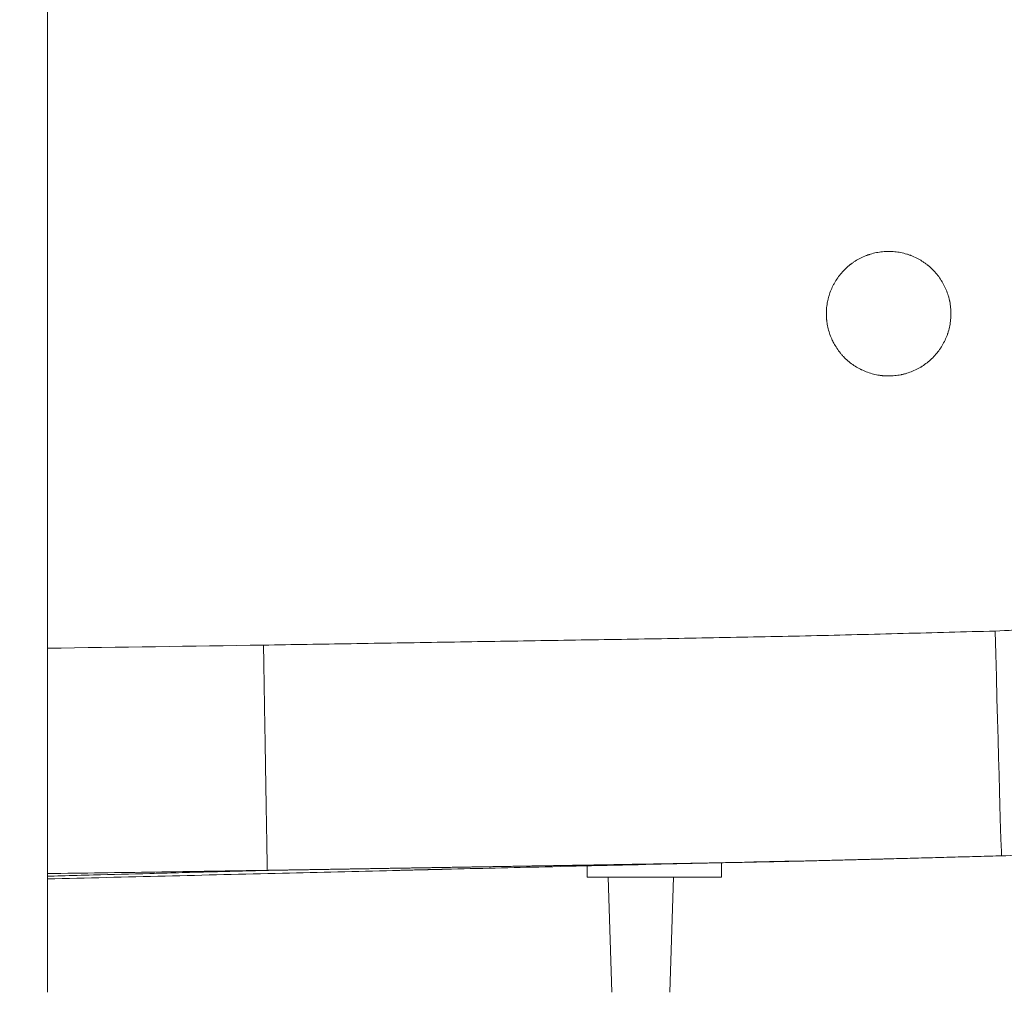
# Model space of a CAD drawing. Units: millimetres. Extents: x 10 to 830, y 10 to 585.
# Drawn here: x 234 to 284, y 173 to 222 of the extents above; entities that cross this region are included whole.
import ezdxf

# ---------------------------------------------------------------- set-up
doc = ezdxf.new("R2010")
doc.units = ezdxf.units.MM
doc.layers.add('1', color=7, linetype='Continuous', true_color=0xffffff)
doc.styles.add('Calibri', font='calibri.ttf')
doc.dimstyles.get("Standard").update_dxf_attribs({"dimtxt": 0.18, "dimasz": 0.18, "dimexe": 0.18, "dimexo": 0.0625, "dimgap": 0.09, "dimtad": 0, "dimtih": 1, "dimtoh": 1, "dimdec": 4, "dimzin": 0, "dimdsep": 46, "dimtxsty": 'Standard', "dimcen": 0.09, "dimadec": 0, "dimazin": 0, "dimtfac": 1, "dimtdec": 4, "dimtofl": 0, "dimtmove": 0, "dimatfit": 3, "dimfxl": 1, "dimtolj": 1, "dimtzin": 0, "dimarcsym": 0})

# ---------------------------------------------------------------- blocks, each defined once
blk = doc.blocks.new('_U6')
at = {"layer": '1', "color": 18, "linetype": 'Continuous', "lineweight": 13, "transparency": 16777216}
for p, q in [((379.916, 262.556), (379.916, 272.556)), ((100.974, 252.556), (381.916, 252.556)), ((379.916, 252.556), (379.916, 243.992)), ((100.966, 243.992), (381.916, 243.992)), ((379.916, 233.992), (379.916, 202.589))]:
    blk.add_line(p, q, dxfattribs=at)
at = {"layer": '1', "color": 18, "linetype": 'Continuous', "lineweight": 70, "transparency": 16777216}
for points in [[(378.249, 262.556), (381.583, 262.556), (379.916, 252.556)], [(378.249, 233.992), (381.583, 233.992), (379.916, 243.992)]]:
    blk.add_solid(points, dxfattribs=at)
at = {"layer": 'Defpoints', "color": 0, "linetype": 'Continuous', "lineweight": 70, "transparency": 16777216}
for p in [(100.974, 252.556), (379.916, 252.556), (100.966, 243.992)]:
    blk.add_point(p, dxfattribs=at)
at = {"layer": '1', "color": 18, "linetype": 'Continuous', "lineweight": 13, "transparency": 16777216, "insert": (369.244, 206.089), "char_height": 7, "attachment_point": 1, "rotation": 90, "style": 'Calibri'}
blk.add_mtext('\\A1;60', dxfattribs=at)

msp = doc.modelspace()

# ---------------------------------------------------------------- linework, layer by layer
at = {"layer": '1', "color": 18, "linetype": 'Continuous', "lineweight": 18}
for p, q in [((235.681, 172.564), (235.681, 243.992)), ((262.895, 178.944), (262.895, 178.376)), ((269.681, 178.376), (269.681, 179.091)), ((262.895, 178.376), (269.681, 178.376)), ((263.966, 178.376), (264.141, 172.563)), ((267.078, 172.563), (267.252, 178.376))]:
    msp.add_line(p, q, dxfattribs=at)
at = {"layer": '1', "color": 18, "linetype": 'Continuous', "lineweight": 13}
msp.add_ellipse((283.48, 191.448), major_axis=(-0.323, 11.996), ratio=0.001467, start_param=1.625206, end_param=3.141173, dxfattribs=at)
at = {"layer": '1', "color": 18, "linetype": 'Continuous', "lineweight": 18}
for points, knots in [([(281.252, 206.81), (281.252, 206.707), (281.247, 206.604), (281.227, 206.4), (281.212, 206.299), (281.172, 206.099), (281.148, 206), (281.11, 205.876), (281.099, 205.84), (281.086, 205.803), (281.078, 205.778), (281.074, 205.766), (281.052, 205.705), (281.033, 205.657), (280.974, 205.514), (280.931, 205.422), (280.834, 205.241), (280.782, 205.154), (280.697, 205.025), (280.667, 204.983), (280.621, 204.921), (280.598, 204.89), (280.574, 204.86), (280.558, 204.84), (280.549, 204.829), (280.475, 204.739), (280.406, 204.663), (280.261, 204.518), (280.186, 204.449), (280.027, 204.319), (279.945, 204.257), (279.838, 204.185), (279.816, 204.171), (279.783, 204.15), (279.772, 204.143), (279.75, 204.13), (279.695, 204.096), (279.638, 204.064), (279.502, 203.991), (279.316, 203.903), (279.123, 203.834), (278.976, 203.789), (278.926, 203.775), (278.85, 203.756), (278.825, 203.75), (278.787, 203.741), (278.774, 203.739), (278.749, 203.733), (278.736, 203.731), (278.622, 203.708), (278.52, 203.693), (278.315, 203.673), (278.213, 203.668), (278.007, 203.667), (277.904, 203.672), (277.788, 203.684), (277.775, 203.685), (277.75, 203.688), (277.737, 203.69), (277.698, 203.694), (277.672, 203.698), (277.595, 203.709), (277.545, 203.718), (277.393, 203.748), (277.194, 203.799), (277, 203.868), (276.858, 203.927), (276.81, 203.948), (276.752, 203.976), (276.74, 203.981), (276.717, 203.993), (276.705, 203.999), (276.67, 204.016), (276.647, 204.028), (276.533, 204.089), (276.445, 204.142), (276.275, 204.256), (276.193, 204.318), (276.034, 204.448), (275.958, 204.517), (275.875, 204.6), (275.866, 204.609), (275.848, 204.628), (275.821, 204.656), (275.795, 204.684), (275.743, 204.741), (275.709, 204.78), (275.612, 204.9), (275.551, 204.982), (275.438, 205.152), (275.385, 205.24), (275.324, 205.354), (275.306, 205.388), (275.289, 205.423), (275.278, 205.446), (275.272, 205.458), (275.245, 205.516), (275.224, 205.564), (275.165, 205.706), (275.131, 205.803), (275.071, 205.998), (275.047, 206.097), (275.017, 206.248), (275.008, 206.299), (274.997, 206.375), (274.991, 206.413), (274.987, 206.452), (274.984, 206.478), (274.983, 206.491), (274.971, 206.606), (274.966, 206.709), (274.966, 206.914), (274.971, 207.015), (274.991, 207.219), (275.006, 207.32), (275.031, 207.446), (275.037, 207.472), (275.048, 207.522), (275.054, 207.547), (275.073, 207.622), (275.086, 207.672), (275.131, 207.819), (275.2, 208.012), (275.287, 208.197), (275.359, 208.333), (275.385, 208.378), (275.424, 208.444), (275.438, 208.466), (275.458, 208.499), (275.465, 208.51), (275.48, 208.531), (275.487, 208.542), (275.551, 208.639), (275.612, 208.722), (275.742, 208.88), (275.811, 208.956), (275.955, 209.101), (276.031, 209.17), (276.131, 209.252), (276.151, 209.269), (276.182, 209.293), (276.192, 209.301), (276.212, 209.316), (276.264, 209.355), (276.317, 209.392), (276.445, 209.478), (276.621, 209.584), (276.806, 209.672), (276.949, 209.732), (276.997, 209.75), (277.058, 209.772), (277.07, 209.776), (277.095, 209.785), (277.107, 209.789), (277.144, 209.801), (277.169, 209.809), (277.293, 209.847), (277.393, 209.872), (277.594, 209.912), (277.695, 209.928), (277.9, 209.948), (278.003, 209.953), (278.12, 209.953), (278.133, 209.953), (278.159, 209.953), (278.172, 209.953), (278.211, 209.952), (278.237, 209.951), (278.314, 209.947), (278.366, 209.943), (278.519, 209.928), (278.621, 209.913), (278.822, 209.873), (278.922, 209.848), (279.07, 209.803), (279.119, 209.787), (279.18, 209.765), (279.193, 209.761), (279.217, 209.752), (279.253, 209.738), (279.289, 209.723), (279.409, 209.674), (279.502, 209.63), (279.682, 209.533), (279.77, 209.48), (279.898, 209.395), (279.94, 209.365), (280.003, 209.319), (280.033, 209.296), (280.064, 209.272), (280.084, 209.255), (280.094, 209.247), (280.184, 209.173), (280.261, 209.104), (280.406, 208.959), (280.474, 208.883), (280.604, 208.725), (280.665, 208.642), (280.737, 208.535), (280.758, 208.503), (280.778, 208.47), (280.792, 208.448), (280.799, 208.437), (280.832, 208.381), (280.857, 208.336), (280.93, 208.2), (280.974, 208.108), (281.052, 207.919), (281.086, 207.823), (281.131, 207.676), (281.145, 207.626), (281.164, 207.551), (281.17, 207.526), (281.178, 207.488), (281.181, 207.476), (281.186, 207.45), (281.189, 207.438), (281.212, 207.324), (281.227, 207.222), (281.247, 207.017), (281.252, 206.914), (281.252, 206.81)], [0, 0, 0, 0, 0.015625, 0.015625, 0.03125, 0.03125, 0.046875, 0.046875, 0.050781, 0.052734, 0.052734, 0.054688, 0.054688, 0.0625, 0.0625, 0.078125, 0.078125, 0.09375, 0.09375, 0.101563, 0.101563, 0.105469, 0.107422, 0.107422, 0.109375, 0.109375, 0.125, 0.125, 0.140625, 0.140625, 0.15625, 0.15625, 0.160156, 0.160156, 0.162109, 0.162109, 0.164063, 0.171875, 0.171875, 0.1875, 0.203125, 0.203125, 0.210938, 0.210938, 0.214844, 0.214844, 0.216797, 0.216797, 0.21875, 0.21875, 0.234375, 0.234375, 0.25, 0.25, 0.265625, 0.265625, 0.267578, 0.267578, 0.269531, 0.269531, 0.273438, 0.273438, 0.28125, 0.28125, 0.296875, 0.3125, 0.3125, 0.320313, 0.320313, 0.322266, 0.322266, 0.324219, 0.324219, 0.328125, 0.328125, 0.34375, 0.34375, 0.359375, 0.359375, 0.375, 0.375, 0.376953, 0.376953, 0.378906, 0.382813, 0.382813, 0.390625, 0.390625, 0.40625, 0.40625, 0.421875, 0.421875, 0.425781, 0.427734, 0.427734, 0.429688, 0.429688, 0.4375, 0.4375, 0.453125, 0.453125, 0.46875, 0.46875, 0.476563, 0.476563, 0.480469, 0.482422, 0.482422, 0.484375, 0.484375, 0.5, 0.5, 0.515625, 0.515625, 0.53125, 0.53125, 0.535156, 0.535156, 0.539063, 0.539063, 0.546875, 0.546875, 0.5625, 0.578125, 0.578125, 0.585938, 0.585938, 0.589844, 0.589844, 0.591797, 0.591797, 0.59375, 0.59375, 0.609375, 0.609375, 0.625, 0.625, 0.640625, 0.640625, 0.644531, 0.644531, 0.646484, 0.646484, 0.648438, 0.65625, 0.65625, 0.671875, 0.6875, 0.6875, 0.695313, 0.695313, 0.697266, 0.697266, 0.699219, 0.699219, 0.703125, 0.703125, 0.71875, 0.71875, 0.734375, 0.734375, 0.75, 0.75, 0.751953, 0.751953, 0.753906, 0.753906, 0.757813, 0.757813, 0.765625, 0.765625, 0.78125, 0.78125, 0.796875, 0.796875, 0.804688, 0.804688, 0.806641, 0.806641, 0.808594, 0.8125, 0.8125, 0.828125, 0.828125, 0.84375, 0.84375, 0.851563, 0.851563, 0.855469, 0.857422, 0.857422, 0.859375, 0.859375, 0.875, 0.875, 0.890625, 0.890625, 0.90625, 0.90625, 0.910156, 0.912109, 0.912109, 0.914063, 0.914063, 0.921875, 0.921875, 0.9375, 0.9375, 0.953125, 0.953125, 0.960938, 0.960938, 0.964844, 0.964844, 0.966797, 0.966797, 0.96875, 0.96875, 0.984375, 0.984375, 1, 1, 1, 1]), ([(283.803, 179.452), (284.965, 179.483), (286.112, 179.591), (288.377, 179.953), (289.495, 180.208), (291.15, 180.701), (291.698, 180.884), (292.378, 181.136), (292.514, 181.188), (292.785, 181.293), (292.919, 181.347), (293.321, 181.512), (293.586, 181.625), (294.901, 182.215), (295.915, 182.752), (297.866, 183.955), (298.803, 184.621), (299.926, 185.535), (300.148, 185.723), (300.585, 186.104), (300.799, 186.297), (301.432, 186.887), (301.84, 187.292), (303.018, 188.544), (303.747, 189.427), (304.754, 190.823), (305.075, 191.301), (305.688, 192.281), (305.98, 192.784), (306.254, 193.295)], [0, 0, 0, 0, 0.125, 0.125, 0.25, 0.25, 0.3125, 0.3125, 0.328125, 0.328125, 0.34375, 0.34375, 0.375, 0.375, 0.5, 0.5, 0.625, 0.625, 0.65625, 0.65625, 0.6875, 0.6875, 0.75, 0.75, 0.875, 0.875, 0.9375, 0.9375, 1, 1, 1, 1]), ([(255.745, 178.773), (257.426, 178.814), (263.27, 178.956), (272.626, 179.165), (280.289, 179.362), (283.799, 179.454)], [0, 0, 0, 0, 0.179274, 0.623848, 1, 1, 1, 1]), ([(235.68, 178.285), (239.633, 178.382), (245.449, 178.524), (251.258, 178.664), (253.12, 178.709)], [0, 0, 0, 0, 0.679269, 1, 1, 1, 1]), ([(254.539, 178.745), (254.491, 178.744), (254.443, 178.743), (254.348, 178.74), (254.3, 178.739), (254.207, 178.737), (254.16, 178.736), (254.103, 178.735), (254.086, 178.734), (254.069, 178.734), (254.057, 178.734), (254.051, 178.733), (254.023, 178.733), (254.001, 178.732), (253.934, 178.731), (253.848, 178.728), (253.766, 178.726), (253.706, 178.725), (253.687, 178.725), (253.658, 178.724), (253.648, 178.724), (253.629, 178.723), (253.619, 178.723), (253.573, 178.722), (253.537, 178.721), (253.47, 178.719), (253.438, 178.718), (253.377, 178.717), (253.349, 178.716), (253.315, 178.715), (253.309, 178.715), (253.299, 178.715), (253.296, 178.715), (253.289, 178.715), (253.274, 178.714), (253.259, 178.714), (253.225, 178.713), (253.184, 178.712), (253.152, 178.711), (253.131, 178.711), (253.125, 178.711), (253.116, 178.71), (253.113, 178.71), (253.108, 178.71), (253.105, 178.71), (253.093, 178.71), (253.086, 178.709), (253.077, 178.709), (253.075, 178.709), (253.075, 178.709), (253.077, 178.709), (253.082, 178.709), (253.083, 178.709), (253.084, 178.709), (253.085, 178.709), (253.087, 178.709), (253.092, 178.709), (253.098, 178.71), (253.112, 178.71), (253.135, 178.71), (253.167, 178.711), (253.195, 178.712), (253.205, 178.712), (253.22, 178.713), (253.225, 178.713), (253.236, 178.713), (253.242, 178.713), (253.27, 178.714), (253.295, 178.714), (253.348, 178.716), (253.376, 178.716), (253.437, 178.718), (253.469, 178.719), (253.507, 178.72), (253.512, 178.72), (253.52, 178.72), (253.533, 178.72), (253.564, 178.721), (253.591, 178.722), (253.647, 178.723), (253.723, 178.725), (253.805, 178.727), (253.869, 178.729), (253.89, 178.729), (253.934, 178.73), (253.956, 178.731), (254.023, 178.732), (254.068, 178.733), (254.159, 178.736), (254.205, 178.737), (254.276, 178.739), (254.299, 178.739), (254.335, 178.74), (254.353, 178.741), (254.371, 178.741), (254.383, 178.741), (254.389, 178.741), (254.414, 178.742), (254.434, 178.743), (254.453, 178.743)], [0, 0, 0, 0, 0.031842, 0.031842, 0.063684, 0.063684, 0.095526, 0.095526, 0.103487, 0.107467, 0.107467, 0.111447, 0.111447, 0.127368, 0.127368, 0.15921, 0.191052, 0.191052, 0.206973, 0.206973, 0.214934, 0.214934, 0.222894, 0.222894, 0.254737, 0.254737, 0.286579, 0.286579, 0.318421, 0.318421, 0.326381, 0.326381, 0.330361, 0.330361, 0.334342, 0.350263, 0.350263, 0.382105, 0.413947, 0.413947, 0.429868, 0.429868, 0.437828, 0.437828, 0.445789, 0.445789, 0.477631, 0.477631, 0.509473, 0.509473, 0.541315, 0.541315, 0.545295, 0.545295, 0.549276, 0.549276, 0.557236, 0.573157, 0.573157, 0.604999, 0.636841, 0.636841, 0.652762, 0.652762, 0.660723, 0.660723, 0.668683, 0.668683, 0.700525, 0.700525, 0.732367, 0.732367, 0.76421, 0.76421, 0.76819, 0.76819, 0.77217, 0.780131, 0.796052, 0.796052, 0.827894, 0.859736, 0.859736, 0.875657, 0.875657, 0.891578, 0.891578, 0.92342, 0.92342, 0.955262, 0.955262, 0.971183, 0.971183, 0.979143, 0.983124, 0.983124, 0.987104, 0.987104, 1, 1, 1, 1]), ([(255.76, 178.774), (255.759, 178.774), (255.758, 178.774), (255.744, 178.774), (255.73, 178.773), (255.702, 178.773), (255.687, 178.772), (255.641, 178.771), (255.609, 178.77), (255.541, 178.769), (255.506, 178.768), (255.432, 178.766), (255.394, 178.765), (255.344, 178.764), (255.329, 178.764), (255.314, 178.763), (255.303, 178.763), (255.298, 178.763), (255.272, 178.762), (255.251, 178.762), (255.188, 178.76), (255.102, 178.758), (255.012, 178.756), (254.943, 178.755), (254.92, 178.754), (254.885, 178.753), (254.873, 178.753), (254.85, 178.752), (254.838, 178.752), (254.779, 178.751), (254.684, 178.748), (254.587, 178.746), (254.539, 178.745)], [0, 0, 0, 0, 0.002991, 0.002991, 0.052841, 0.052841, 0.102692, 0.102692, 0.202393, 0.202393, 0.302094, 0.302094, 0.401795, 0.401795, 0.42672, 0.439182, 0.439182, 0.451645, 0.451645, 0.501496, 0.501496, 0.601196, 0.700897, 0.700897, 0.750748, 0.750748, 0.775673, 0.775673, 0.800598, 0.800598, 0.900299, 1, 1, 1, 1])]:
    msp.add_open_spline(points, degree=3, knots=knots, dxfattribs=at)
at = {"layer": '1', "color": 18, "linetype": 'Continuous', "lineweight": 13}
for points, knots in [([(295.681, 198.062), (295.532, 197.794), (295.374, 197.53), (295.041, 197.015), (294.866, 196.764), (294.319, 196.03), (293.923, 195.567), (293.282, 194.909), (293.061, 194.696), (292.717, 194.387), (292.6, 194.285), (292.363, 194.085), (292.242, 193.987), (291.632, 193.507), (291.122, 193.157), (290.062, 192.526), (289.512, 192.244), (288.797, 191.935), (288.653, 191.875), (288.434, 191.789), (288.361, 191.76), (288.214, 191.705), (288.14, 191.678), (287.771, 191.546), (287.473, 191.45), (286.573, 191.191), (285.966, 191.058), (284.735, 190.868), (284.111, 190.811), (283.48, 190.795)], [0, 0, 0, 0, 0.0625, 0.0625, 0.125, 0.125, 0.25, 0.25, 0.3125, 0.3125, 0.34375, 0.34375, 0.375, 0.375, 0.5, 0.5, 0.625, 0.625, 0.65625, 0.65625, 0.671875, 0.671875, 0.6875, 0.6875, 0.75, 0.75, 0.875, 0.875, 1, 1, 1, 1]), ([(283.48, 190.795), (281.933, 190.755), (280.386, 190.713), (278.066, 190.653), (277.292, 190.633), (275.745, 190.594), (274.972, 190.576), (272.651, 190.522), (271.104, 190.49), (268.783, 190.447), (268.01, 190.433), (266.463, 190.406), (265.689, 190.394), (264.142, 190.368), (263.368, 190.356), (261.821, 190.331), (261.047, 190.318), (258.727, 190.281), (257.179, 190.256), (254.085, 190.206), (252.538, 190.181), (249.518, 190.133), (248.046, 190.109), (246.574, 190.086)], [0, 0, 0, 0, 0.125763, 0.125763, 0.188645, 0.188645, 0.251527, 0.251527, 0.37729, 0.37729, 0.440172, 0.440172, 0.503054, 0.503054, 0.565935, 0.565935, 0.628817, 0.628817, 0.75458, 0.75458, 0.880344, 0.880344, 1, 1, 1, 1]), ([(246.574, 190.086), (246.577, 189.917), (246.58, 189.746), (246.585, 189.403), (246.588, 189.23), (246.594, 188.884), (246.597, 188.709), (246.602, 188.36), (246.605, 188.185), (246.611, 187.834), (246.614, 187.658), (246.619, 187.307), (246.622, 187.131), (246.628, 186.781), (246.631, 186.606), (246.637, 186.257), (246.639, 186.083), (246.645, 185.738), (246.648, 185.566), (246.654, 185.225), (246.656, 185.056), (246.662, 184.722), (246.665, 184.556), (246.67, 184.228), (246.673, 184.066), (246.678, 183.747), (246.681, 183.59), (246.686, 183.28), (246.688, 183.128), (246.693, 182.83), (246.696, 182.683), (246.701, 182.397), (246.703, 182.257), (246.708, 181.984), (246.71, 181.851), (246.714, 181.592), (246.716, 181.466), (246.721, 181.222), (246.723, 181.104), (246.726, 180.876), (246.728, 180.766), (246.732, 180.554), (246.734, 180.453), (246.737, 180.258), (246.739, 180.165), (246.742, 179.988), (246.743, 179.903), (246.746, 179.744), (246.747, 179.668), (246.75, 179.526), (246.751, 179.46), (246.753, 179.336), (246.754, 179.278), (246.756, 179.172), (246.757, 179.123), (246.759, 179.033), (246.76, 178.993), (246.761, 178.921), (246.762, 178.889), (246.763, 178.834), (246.763, 178.81), (246.764, 178.771), (246.765, 178.755), (246.765, 178.731), (246.765, 178.723), (246.766, 178.719)], [0, 0, 0, 0, 0.03125, 0.03125, 0.0625, 0.0625, 0.09375, 0.09375, 0.125, 0.125, 0.15625, 0.15625, 0.1875, 0.1875, 0.21875, 0.21875, 0.25, 0.25, 0.28125, 0.28125, 0.3125, 0.3125, 0.34375, 0.34375, 0.375, 0.375, 0.40625, 0.40625, 0.4375, 0.4375, 0.46875, 0.46875, 0.5, 0.5, 0.53125, 0.53125, 0.5625, 0.5625, 0.59375, 0.59375, 0.625, 0.625, 0.65625, 0.65625, 0.6875, 0.6875, 0.71875, 0.71875, 0.75, 0.75, 0.78125, 0.78125, 0.8125, 0.8125, 0.84375, 0.84375, 0.875, 0.875, 0.90625, 0.90625, 0.9375, 0.9375, 0.96875, 0.96875, 1, 1, 1, 1]), ([(246.771, 178.718), (246.781, 178.719), (246.801, 178.719), (246.834, 178.719), (246.872, 178.72), (246.915, 178.721), (246.962, 178.721), (247.014, 178.722), (247.071, 178.723), (247.133, 178.724), (247.2, 178.725), (247.271, 178.727), (247.347, 178.728), (247.428, 178.729), (247.514, 178.73), (247.604, 178.732), (247.7, 178.733), (247.8, 178.735), (247.904, 178.737), (248.014, 178.739), (248.128, 178.74), (248.248, 178.742), (248.371, 178.744), (248.5, 178.747), (248.634, 178.749), (248.772, 178.751), (248.915, 178.753), (249.063, 178.756), (249.215, 178.758), (249.373, 178.761), (249.535, 178.763), (249.702, 178.766), (249.874, 178.769), (250.05, 178.772), (250.232, 178.775), (250.418, 178.778), (250.608, 178.781), (250.804, 178.784), (251.004, 178.788), (251.21, 178.791), (251.419, 178.794), (251.634, 178.798), (251.854, 178.802), (252.078, 178.805), (252.307, 178.809), (252.541, 178.813), (252.779, 178.817), (253.022, 178.821), (253.271, 178.825), (253.523, 178.829), (253.781, 178.833), (254.043, 178.838), (254.311, 178.842), (254.582, 178.847), (254.859, 178.851), (255.141, 178.856), (255.427, 178.861), (255.718, 178.865), (256.014, 178.87), (256.314, 178.875), (256.619, 178.88), (256.93, 178.885), (257.244, 178.891), (257.564, 178.896), (257.889, 178.901), (258.218, 178.907), (258.552, 178.912), (258.891, 178.918), (259.234, 178.923), (259.583, 178.929), (259.936, 178.935), (260.294, 178.941), (260.656, 178.947), (261.024, 178.953), (261.396, 178.959), (261.774, 178.965), (262.156, 178.972), (262.543, 178.978), (262.934, 178.985), (263.331, 178.991), (263.732, 178.998), (264.138, 179.005), (264.549, 179.012), (264.965, 179.019), (265.386, 179.026), (265.812, 179.033), (266.243, 179.04), (266.679, 179.048), (267.121, 179.055), (267.567, 179.063), (268.019, 179.071), (268.476, 179.08), (268.938, 179.088), (269.405, 179.097), (269.878, 179.106), (270.355, 179.115), (270.838, 179.125), (271.326, 179.135), (271.818, 179.145), (272.316, 179.156), (272.818, 179.167), (273.326, 179.178), (273.838, 179.19), (274.355, 179.202), (274.876, 179.215), (275.402, 179.228), (275.932, 179.241), (276.467, 179.255), (277.006, 179.269), (277.549, 179.283), (278.097, 179.297), (278.648, 179.312), (279.204, 179.327), (279.764, 179.342), (280.328, 179.358), (280.897, 179.373), (281.47, 179.389), (282.047, 179.404), (282.628, 179.42), (283.214, 179.436), (283.606, 179.447), (283.803, 179.452)], [0, 0, 0, 0, 0.000765, 0.001658, 0.002681, 0.003833, 0.005114, 0.006524, 0.008063, 0.009732, 0.011529, 0.013456, 0.015511, 0.017696, 0.02001, 0.022453, 0.025025, 0.027726, 0.030557, 0.033516, 0.036605, 0.039822, 0.043169, 0.046645, 0.050249, 0.053983, 0.057846, 0.061838, 0.065959, 0.070209, 0.074588, 0.079095, 0.083732, 0.088498, 0.093393, 0.098417, 0.10357, 0.108851, 0.114262, 0.119801, 0.125469, 0.131266, 0.137192, 0.143247, 0.14943, 0.155742, 0.162183, 0.168753, 0.175452, 0.182279, 0.189235, 0.19632, 0.203534, 0.210876, 0.218348, 0.225948, 0.233677, 0.241534, 0.249521, 0.257636, 0.26588, 0.274253, 0.282756, 0.291387, 0.300147, 0.309037, 0.318056, 0.327204, 0.336481, 0.345888, 0.355425, 0.365091, 0.374887, 0.384813, 0.394869, 0.405055, 0.415371, 0.425818, 0.436395, 0.4471, 0.457935, 0.4689, 0.479997, 0.491228, 0.502594, 0.514097, 0.525737, 0.537516, 0.549435, 0.561493, 0.573692, 0.586032, 0.598512, 0.611132, 0.62389, 0.636788, 0.649822, 0.662993, 0.676299, 0.689738, 0.703309, 0.717009, 0.730838, 0.744793, 0.758872, 0.773074, 0.787396, 0.801837, 0.816395, 0.831067, 0.845854, 0.860754, 0.875767, 0.890893, 0.906131, 0.921484, 0.936952, 0.952536, 0.968238, 0.984059, 1, 1, 1, 1]), ([(235.681, 178.553), (237.485, 178.58), (239.289, 178.606), (242.984, 178.661), (244.873, 178.69), (246.764, 178.719)], [0, 0, 0, 0, 0.488589, 0.488589, 1, 1, 1, 1]), ([(246.771, 178.718), (246.766, 178.718), (246.756, 178.718), (246.739, 178.718), (246.721, 178.717), (246.702, 178.717), (246.682, 178.716), (246.66, 178.715), (246.638, 178.715), (246.613, 178.714), (246.588, 178.713), (246.557, 178.713), (246.496, 178.711), (246.393, 178.708), (246.253, 178.704), (246.054, 178.699), (245.808, 178.692), (245.469, 178.683), (245.086, 178.673), (244.616, 178.66), (243.996, 178.644), (243.013, 178.618), (241.923, 178.589), (240.179, 178.542), (238.395, 178.495), (236.677, 178.45), (235.908, 178.43), (235.681, 178.424)], [0, 0, 0, 0, 0.001376, 0.002866, 0.004471, 0.00619, 0.008023, 0.009971, 0.012032, 0.014209, 0.016499, 0.018904, 0.022567, 0.033015, 0.046797, 0.060502, 0.08674, 0.113281, 0.152407, 0.190326, 0.240458, 0.320104, 0.456033, 0.535409, 0.791861, 0.938561, 1, 1, 1, 1]), ([(246.766, 178.719), (246.766, 178.719), (246.766, 178.719), (246.767, 178.719), (246.768, 178.719), (246.769, 178.719), (246.77, 178.719), (246.77, 178.718), (246.771, 178.718), (246.771, 178.718)], [0, 0, 0, 0, 0.131784, 0.267228, 0.406353, 0.549177, 0.695716, 0.845985, 1, 1, 1, 1])]:
    msp.add_open_spline(points, degree=3, knots=knots, dxfattribs=at)
at = {"layer": '1', "color": 18, "linetype": 'Continuous', "lineweight": 18}
for points, degree in [([(246.574, 190.086), (242.943, 190.032), (239.312, 189.979), (235.681, 189.928)], 3), ([(255.476, 178.767), (255.605, 178.77)], 1)]:
    msp.add_open_spline(points, degree=degree, dxfattribs=at)

# ---------------------------------------------------------------- dimensions: what is measured, and where the dimension line sits
at = {"layer": '1', "color": 18, "linetype": 'Continuous', "lineweight": 13}
dim = msp.add_linear_dim(base=(379.916, 252.556), p1=(100.966, 243.992), p2=(100.974, 252.556), angle=90, dimstyle='Standard', override={"dimtxt": 7, "dimasz": 10, "dimexe": 2, "dimexo": 0, "dimgap": 3.5, "dimtad": 1, "dimtih": 0, "dimtoh": 0, "dimdec": 0, "dimlfac": 7, "dimzin": 8, "dimdsep": 44, "dimlunit": 2, "dimtxsty": 'Calibri', "dimsah": 1, "dimse1": 0, "dimse2": 0, "dimsd1": 0, "dimsd2": 0, "dimclrd": 18, "dimclre": 18, "dimclrt": 18, "dimtol": 0, "dimtm": -0.1, "dimtfac": 0.5, "dimtdec": 2, "dimtofl": 1, "dimtmove": 0, "dimtzin": 8, "dimlwd": 13, "dimlwe": 13}, dxfattribs=at)
dim.commit()
dim.dimension.update_dxf_attribs({"geometry": '_U6', "text_midpoint": (379.916, 211.199), "dimtype": 160})

doc.saveas('drawing.dxf')
